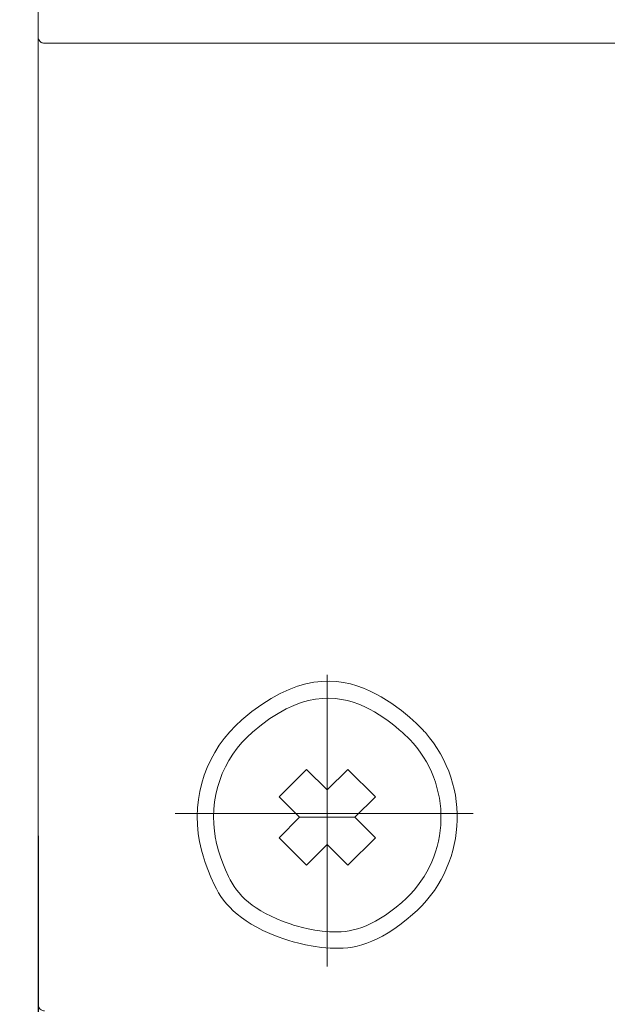
# Model space of a CAD drawing. Units: centimetres. Extents: x -7 to 186, y 3 to 124.
# Drawn here: x 13 to 32, y 30 to 61 of the extents above; entities that cross this region are included whole.
import ezdxf
from ezdxf.lldxf.tags import DXFTag

# ---------------------------------------------------------------- set-up
doc = ezdxf.new("R2010")
doc.units = ezdxf.units.CM
doc.header["$MEASUREMENT"] = 0
doc.layers.add('layer 1', color=7, linetype='Continuous')
doc.styles.get("Standard").update_dxf_attribs({"font": 'isocpeur.ttf', "height": 5})
tags = doc.linetypes.add('New Line1', pattern=[1.2, 0.5, -0.3, 0.1, -0.3]).pattern_tags.tags
tags[10:11] = [DXFTag(74, 4), DXFTag(75, 0), DXFTag(340, '0'), DXFTag(46, 1.0), DXFTag(50, 0.0), DXFTag(44, 0.0), DXFTag(45, 0.0)]
tags[8:9] = [DXFTag(74, 4), DXFTag(75, 0), DXFTag(340, '0'), DXFTag(46, 1.0), DXFTag(50, 0.0), DXFTag(44, 0.0), DXFTag(45, 0.0)]
tags[6:7] = [DXFTag(74, 4), DXFTag(75, 0), DXFTag(340, '0'), DXFTag(46, 1.0), DXFTag(50, 0.0), DXFTag(44, 0.0), DXFTag(45, 0.0)]
tags[4:5] = [DXFTag(74, 4), DXFTag(75, 0), DXFTag(340, '0'), DXFTag(46, 1.0), DXFTag(50, 0.0), DXFTag(44, 0.0), DXFTag(45, 0.0)]
tags = doc.linetypes.add('New Line2', pattern=[1.2, 0.5, -0.3, 0.1, -0.3]).pattern_tags.tags
tags[10:11] = [DXFTag(74, 4), DXFTag(75, 0), DXFTag(340, '0'), DXFTag(46, 1.0), DXFTag(50, 0.0), DXFTag(44, 0.0), DXFTag(45, 0.0)]
tags[8:9] = [DXFTag(74, 4), DXFTag(75, 0), DXFTag(340, '0'), DXFTag(46, 1.0), DXFTag(50, 0.0), DXFTag(44, 0.0), DXFTag(45, 0.0)]
tags[6:7] = [DXFTag(74, 4), DXFTag(75, 0), DXFTag(340, '0'), DXFTag(46, 1.0), DXFTag(50, 0.0), DXFTag(44, 0.0), DXFTag(45, 0.0)]
tags[4:5] = [DXFTag(74, 4), DXFTag(75, 0), DXFTag(340, '0'), DXFTag(46, 1.0), DXFTag(50, 0.0), DXFTag(44, 0.0), DXFTag(45, 0.0)]
doc.dimstyles.get("Standard").update_dxf_attribs({"dimtxt": 5, "dimasz": 5, "dimexe": 0.18, "dimexo": 0.0625, "dimgap": 1, "dimtad": 1, "dimdec": 0, "dimzin": 0, "dimdsep": 46, "dimtxsty": 'Standard', "dimcen": 0.09, "dimadec": 0, "dimazin": 0, "dimtfac": 1, "dimtdec": 0, "dimtmove": 0, "dimatfit": 3, "dimfxl": 1, "dimtolj": 1, "dimtzin": 0, "dimarcsym": 0})

# ---------------------------------------------------------------- blocks, each defined once
blk = doc.blocks.new('A$C3E774477')
at = {"layer": 'layer 1', "lineweight": 20}
for points, knots in [([(0, 33.306), (0, 33.306), (0, 33.192), (0, 33.192), (0, 33.192), (0, 33.192), (0, 33.079), (0, 33.079), (0, 33.079), (0, 33.079), (0, 32.968), (0, 32.968), (0, 32.968), (0, 32.968), (0, 32.858), (0, 32.858), (0, 32.858), (0, 32.858), (0, 32.748), (0, 32.748), (0, 32.748), (0, 32.748), (0, 32.641), (0, 32.641), (0, 32.641), (0, 32.584), (0, 32.527), (0, 32.473), (0, 32.473), (0, 32.419), (0, 32.366), (0, 32.315), (0, 32.315), (0, 32.263), (0, 32.214), (0, 32.167), (0, 32.167), (0, 32.119), (0, 32.029), (0, 32.029), (0, 32.029), (0, 32.029), (0, 31.904), (0, 31.904), (0, 31.904), (0, 31.904), (0, 31.797), (0, 31.797), (0, 31.797), (0, 31.797), (0, 31.748), (0, 31.748), (0, 31.748), (0, 31.748), (0, 31.703), (0, 31.703), (0, 31.703), (0, 31.703), (0, 31.664), (0, 31.664), (0, 31.664), (0, 31.664), (0, 31.627), (0, 31.627), (0, 31.627), (0, 31.627), (0, 31.571), (0, 31.571), (0, 31.571), (0, 31.571), (0, 31.532), (0, 31.532), (0, 31.532), (0, 31.532), (0, 31.509), (0, 31.509), (0, 31.509), (0, 31.509), (0, 31.5), (0, 31.5)], [0, 0, 0, 0, 0.047619, 0.047619, 0.047619, 0.071429, 0.095238, 0.095238, 0.095238, 0.119048, 0.142857, 0.142857, 0.142857, 0.166667, 0.190476, 0.190476, 0.190476, 0.214286, 0.238095, 0.238095, 0.238095, 0.261905, 0.285714, 0.285714, 0.285714, 0.309524, 0.333333, 0.333333, 0.333333, 0.357143, 0.380952, 0.380952, 0.380952, 0.404762, 0.428571, 0.428571, 0.428571, 0.452381, 0.47619, 0.47619, 0.47619, 0.5, 0.52381, 0.52381, 0.52381, 0.547619, 0.571429, 0.571429, 0.571429, 0.595238, 0.619048, 0.619048, 0.619048, 0.642857, 0.666667, 0.666667, 0.666667, 0.690476, 0.714286, 0.714286, 0.714286, 0.738095, 0.761905, 0.761905, 0.761905, 0.785714, 0.809524, 0.809524, 0.809524, 0.833333, 0.857143, 0.857143, 0.857143, 0.880952, 0.904762, 0.904762, 0.904762, 0.952381, 1, 1, 1, 1]), ([(0, 31.5), (0, 31.447), (0.021, 31.396), (0.059, 31.358), (0.059, 31.358), (0.097, 31.321), (0.148, 31.3), (0.202, 31.3)], [0, 0, 0, 0, 0.333333, 0.333333, 0.333333, 0.666667, 1, 1, 1, 1]), ([(11.653, 4.195), (13.339, 5.648), (13.518, 8.183), (12.052, 9.856), (12.052, 9.856), (10.587, 11.528), (8.032, 11.705), (6.346, 10.252)], [0, 0, 0, 0, 0.333333, 0.333333, 0.333333, 0.666667, 1, 1, 1, 1]), ([(11.322, 4.574), (12.797, 5.845), (12.953, 8.063), (11.671, 9.526), (11.671, 9.526), (10.389, 10.991), (8.153, 11.145), (6.678, 9.873)], [0, 0, 0, 0, 0.333333, 0.333333, 0.333333, 0.666667, 1, 1, 1, 1]), ([(6.346, 10.252), (5.255, 9.311), (4.753, 7.864), (5.029, 6.457), (5.029, 6.457), (5.305, 5.049), (6.316, 3.896), (7.683, 3.428), (7.683, 3.428), (9.049, 2.962), (10.563, 3.255), (11.653, 4.195)], [0, 0, 0, 0, 0.25, 0.25, 0.25, 0.375, 0.5, 0.5, 0.5, 0.75, 1, 1, 1, 1]), ([(6.678, 9.873), (5.723, 9.05), (5.284, 7.785), (5.525, 6.553), (5.525, 6.553), (5.767, 5.322), (6.652, 4.311), (7.847, 3.903), (7.847, 3.903), (9.043, 3.495), (10.367, 3.751), (11.322, 4.574)], [0, 0, 0, 0, 0.25, 0.25, 0.25, 0.375, 0.5, 0.5, 0.5, 0.75, 1, 1, 1, 1]), ([(9, 7.223), (9, 7.223), (9, 7.329), (9, 7.329), (9, 7.329), (9, 7.329), (9, 7.435), (9, 7.435), (9, 7.435), (9, 7.435), (9, 7.543), (9, 7.543), (9, 7.543), (9, 7.543), (9, 7.649), (9, 7.649), (9, 7.649), (9, 7.697), (9, 7.744), (9, 7.79), (9, 7.79), (9, 7.838), (9, 7.932), (9, 7.932), (9, 7.932), (9, 7.98), (9, 8.027), (9, 8.075)], [0, 0, 0, 0, 0.125, 0.125, 0.125, 0.1875, 0.25, 0.25, 0.25, 0.3125, 0.375, 0.375, 0.375, 0.4375, 0.5, 0.5, 0.5, 0.5625, 0.625, 0.625, 0.625, 0.6875, 0.75, 0.75, 0.75, 0.875, 1, 1, 1, 1]), ([(8.141, 7.223), (8.189, 7.223), (8.236, 7.223), (8.284, 7.223), (8.284, 7.223), (8.331, 7.223), (8.379, 7.223), (8.428, 7.223), (8.428, 7.223), (8.474, 7.223), (8.522, 7.223), (8.571, 7.223), (8.571, 7.223), (8.571, 7.223), (8.678, 7.223), (8.678, 7.223), (8.678, 7.223), (8.678, 7.223), (8.785, 7.223), (8.785, 7.223), (8.785, 7.223), (8.785, 7.223), (8.892, 7.223), (8.892, 7.223), (8.892, 7.223), (8.892, 7.223), (9, 7.223), (9, 7.223)], [0, 0, 0, 0, 0.125, 0.125, 0.125, 0.1875, 0.25, 0.25, 0.25, 0.3125, 0.375, 0.375, 0.375, 0.4375, 0.5, 0.5, 0.5, 0.5625, 0.625, 0.625, 0.625, 0.6875, 0.75, 0.75, 0.75, 0.875, 1, 1, 1, 1]), ([(8.999, 6.372), (8.999, 6.418), (8.999, 6.466), (8.999, 6.514), (8.999, 6.514), (8.999, 6.559), (9, 6.607), (9, 6.655), (9, 6.655), (9, 6.702), (8.999, 6.75), (8.999, 6.798), (8.999, 6.798), (8.999, 6.798), (9, 6.904), (9, 6.904), (9, 6.904), (9, 6.904), (9, 7.01), (9, 7.01), (9, 7.01), (9, 7.01), (9, 7.117), (9, 7.117), (9, 7.117), (9, 7.117), (9, 7.223), (9, 7.223)], [0, 0, 0, 0, 0.125, 0.125, 0.125, 0.1875, 0.25, 0.25, 0.25, 0.3125, 0.375, 0.375, 0.375, 0.4375, 0.5, 0.5, 0.5, 0.5625, 0.625, 0.625, 0.625, 0.6875, 0.75, 0.75, 0.75, 0.875, 1, 1, 1, 1]), ([(9.858, 7.223), (9.81, 7.223), (9.763, 7.223), (9.715, 7.223), (9.715, 7.223), (9.668, 7.223), (9.621, 7.223), (9.572, 7.223), (9.572, 7.223), (9.525, 7.223), (9.478, 7.223), (9.428, 7.223), (9.428, 7.223), (9.428, 7.223), (9.321, 7.223), (9.321, 7.223), (9.321, 7.223), (9.321, 7.223), (9.214, 7.223), (9.214, 7.223), (9.214, 7.223), (9.214, 7.223), (9.107, 7.223), (9.107, 7.223), (9.107, 7.223), (9.107, 7.223), (9, 7.223), (9, 7.223)], [0, 0, 0, 0, 0.125, 0.125, 0.125, 0.1875, 0.25, 0.25, 0.25, 0.3125, 0.375, 0.375, 0.375, 0.4375, 0.5, 0.5, 0.5, 0.5625, 0.625, 0.625, 0.625, 0.6875, 0.75, 0.75, 0.75, 0.875, 1, 1, 1, 1]), ([(0, 3.21), (0, 3.21), (0, 3.097), (0, 3.097), (0, 3.097), (0, 3.097), (0, 2.983), (0, 2.983), (0, 2.983), (0, 2.983), (0, 2.872), (0, 2.872), (0, 2.872), (0, 2.872), (0, 2.762), (0, 2.762), (0, 2.762), (0, 2.762), (0, 2.653), (0, 2.653), (0, 2.653), (0, 2.653), (0, 2.545), (0, 2.545), (0, 2.545), (0, 2.489), (0, 2.432), (0, 2.378), (0, 2.378), (0, 2.323), (0, 2.27), (0, 2.218), (0, 2.218), (0, 2.168), (0, 2.118), (0, 2.072), (0, 2.072), (0, 2.023), (0, 1.933), (0, 1.933), (0, 1.933), (0, 1.933), (0, 1.809), (0, 1.809), (0, 1.809), (0, 1.809), (0, 1.7), (0, 1.7), (0, 1.7), (0, 1.7), (0, 1.652), (0, 1.652), (0, 1.652), (0, 1.652), (0, 1.607), (0, 1.607), (0, 1.607), (0, 1.607), (0, 1.568), (0, 1.568), (0, 1.568), (0, 1.568), (0, 1.531), (0, 1.531), (0, 1.531), (0, 1.531), (0, 1.475), (0, 1.475), (0, 1.475), (0, 1.475), (0, 1.436), (0, 1.436), (0, 1.436), (0, 1.436), (0, 1.413), (0, 1.413), (0, 1.413), (0, 1.413), (0, 1.404), (0, 1.404)], [0, 0, 0, 0, 0.047619, 0.047619, 0.047619, 0.071429, 0.095238, 0.095238, 0.095238, 0.119048, 0.142857, 0.142857, 0.142857, 0.166667, 0.190476, 0.190476, 0.190476, 0.214286, 0.238095, 0.238095, 0.238095, 0.261905, 0.285714, 0.285714, 0.285714, 0.309524, 0.333333, 0.333333, 0.333333, 0.357143, 0.380952, 0.380952, 0.380952, 0.404762, 0.428571, 0.428571, 0.428571, 0.452381, 0.47619, 0.47619, 0.47619, 0.5, 0.52381, 0.52381, 0.52381, 0.547619, 0.571429, 0.571429, 0.571429, 0.595238, 0.619048, 0.619048, 0.619048, 0.642857, 0.666667, 0.666667, 0.666667, 0.690476, 0.714286, 0.714286, 0.714286, 0.738095, 0.761905, 0.761905, 0.761905, 0.785714, 0.809524, 0.809524, 0.809524, 0.833333, 0.857143, 0.857143, 0.857143, 0.880952, 0.904762, 0.904762, 0.904762, 0.952381, 1, 1, 1, 1]), ([(0, 1.404), (0, 1.351), (0.021, 1.301), (0.059, 1.262), (0.059, 1.262), (0.097, 1.225), (0.148, 1.204), (0.202, 1.204)], [0, 0, 0, 0, 0.333333, 0.333333, 0.333333, 0.666667, 1, 1, 1, 1])]:
    blk.add_open_spline(points, degree=3, knots=knots, dxfattribs=at)
for points in [[(0, 31.5), (0, 31.5), (0, 3.21), (0, 3.21)], [(0, 31.5), (0, 31.5), (0, 3.21), (0, 3.21)], [(0, 31.5), (0, 31.5), (0, 3.21), (0, 3.21)], [(0, 31.5), (0, 31.5), (0, 3.21), (0, 3.21)], [(0, 31.5), (0, 31.5), (0, 3.21), (0, 3.21)], [(0, 31.5), (0, 31.5), (0, 3.21), (0, 3.21)], [(0, 31.5), (0, 31.5), (0, 3.21), (0, 3.21)], [(0, 31.5), (0, 31.5), (0, 3.21), (0, 3.21)], [(0, 31.5), (0, 31.5), (0, 3.21), (0, 3.21)], [(0, 31.5), (0, 31.5), (0, 3.21), (0, 3.21)], [(0, 31.5), (0, 31.5), (0, 3.21), (0, 3.21)], [(0, 31.5), (0, 31.5), (0, 3.21), (0, 3.21)], [(0, 31.5), (0, 31.5), (0, 3.21), (0, 3.21)], [(0, 31.5), (0, 31.5), (0, 3.21), (0, 3.21)], [(0, 31.5), (0, 31.5), (0, 3.21), (0, 3.21)], [(0, 31.5), (0, 31.5), (0, 3.21), (0, 3.21)], [(0, 31.5), (0, 31.5), (0, 3.21), (0, 3.21)], [(0, 31.5), (0, 31.5), (0, 3.21), (0, 3.21)], [(0, 31.5), (0, 31.5), (0, 3.21), (0, 3.21)], [(0, 31.5), (0, 31.5), (0, 3.21), (0, 3.21)], [(0, 31.5), (0, 31.5), (0, 3.21), (0, 3.21)], [(0, 31.5), (0, 31.5), (0, 31.5), (0, 31.5)], [(9, 31.3), (9, 31.3), (0.202, 31.3), (0.202, 31.3)], [(9, 31.3), (9, 31.3), (0.202, 31.3), (0.202, 31.3)], [(9, 31.3), (9, 31.3), (0.202, 31.3), (0.202, 31.3)], [(9, 31.3), (9, 31.3), (0.202, 31.3), (0.202, 31.3)], [(9, 31.3), (9, 31.3), (0.202, 31.3), (0.202, 31.3)], [(9, 31.3), (9, 31.3), (0.202, 31.3), (0.202, 31.3)], [(9, 31.3), (9, 31.3), (0.202, 31.3), (0.202, 31.3)], [(9, 31.3), (9, 31.3), (0.202, 31.3), (0.202, 31.3)], [(9, 31.3), (9, 31.3), (0.202, 31.3), (0.202, 31.3)], [(9, 31.3), (9, 31.3), (0.202, 31.3), (0.202, 31.3)], [(9, 31.3), (9, 31.3), (0.202, 31.3), (0.202, 31.3)], [(9, 31.3), (9, 31.3), (0.202, 31.3), (0.202, 31.3)], [(9, 31.3), (9, 31.3), (0.202, 31.3), (0.202, 31.3)], [(9, 31.3), (9, 31.3), (0.202, 31.3), (0.202, 31.3)], [(9, 31.3), (9, 31.3), (0.202, 31.3), (0.202, 31.3)], [(9, 31.3), (9, 31.3), (0.202, 31.3), (0.202, 31.3)], [(9, 31.3), (9, 31.3), (0.202, 31.3), (0.202, 31.3)], [(9, 31.3), (9, 31.3), (0.202, 31.3), (0.202, 31.3)], [(9, 31.3), (9, 31.3), (0.202, 31.3), (0.202, 31.3)], [(9, 31.3), (9, 31.3), (0.202, 31.3), (0.202, 31.3)], [(9, 31.3), (9, 31.3), (0.202, 31.3), (0.202, 31.3)], [(0.202, 31.3), (0.202, 31.3), (0.202, 31.3), (0.202, 31.3)], [(9, 31.3), (9, 31.3), (9, 31.3), (9, 31.3)], [(9, 31.3), (9, 31.3), (26.999, 31.3), (26.999, 31.3)], [(9, 31.3), (9, 31.3), (26.999, 31.3), (26.999, 31.3)], [(9, 31.3), (9, 31.3), (26.999, 31.3), (26.999, 31.3)], [(9, 31.3), (9, 31.3), (26.999, 31.3), (26.999, 31.3)], [(9, 31.3), (9, 31.3), (26.999, 31.3), (26.999, 31.3)], [(9, 31.3), (9, 31.3), (26.999, 31.3), (26.999, 31.3)], [(9, 31.3), (9, 31.3), (26.999, 31.3), (26.999, 31.3)], [(9, 31.3), (9, 31.3), (26.999, 31.3), (26.999, 31.3)], [(9, 31.3), (9, 31.3), (26.999, 31.3), (26.999, 31.3)], [(9, 31.3), (9, 31.3), (26.999, 31.3), (26.999, 31.3)], [(9, 31.3), (9, 31.3), (26.999, 31.3), (26.999, 31.3)], [(9, 31.3), (9, 31.3), (26.999, 31.3), (26.999, 31.3)], [(9, 31.3), (9, 31.3), (26.999, 31.3), (26.999, 31.3)], [(9, 31.3), (9, 31.3), (26.999, 31.3), (26.999, 31.3)], [(9, 31.3), (9, 31.3), (26.999, 31.3), (26.999, 31.3)], [(9, 31.3), (9, 31.3), (26.999, 31.3), (26.999, 31.3)], [(9, 31.3), (9, 31.3), (26.999, 31.3), (26.999, 31.3)], [(9, 31.3), (9, 31.3), (26.999, 31.3), (26.999, 31.3)], [(9, 31.3), (9, 31.3), (26.999, 31.3), (26.999, 31.3)], [(9, 31.3), (9, 31.3), (26.999, 31.3), (26.999, 31.3)], [(9, 31.3), (9, 31.3), (26.999, 31.3), (26.999, 31.3)], [(9, 31.3), (9, 31.3), (9, 31.3), (9, 31.3)], [(7.5, 7.86), (7.5, 7.86), (8.357, 8.712), (8.357, 8.712)], [(7.5, 7.86), (7.5, 7.86), (8.357, 8.712), (8.357, 8.712)], [(7.5, 7.86), (7.5, 7.86), (8.357, 8.712), (8.357, 8.712)], [(7.5, 7.86), (7.5, 7.86), (8.357, 8.712), (8.357, 8.712)], [(7.5, 7.86), (7.5, 7.86), (8.357, 8.712), (8.357, 8.712)], [(7.5, 7.86), (7.5, 7.86), (8.357, 8.712), (8.357, 8.712)], [(7.5, 7.86), (7.5, 7.86), (8.357, 8.712), (8.357, 8.712)], [(7.5, 7.86), (7.5, 7.86), (8.357, 8.712), (8.357, 8.712)], [(7.5, 7.86), (7.5, 7.86), (8.357, 8.712), (8.357, 8.712)], [(7.5, 7.86), (7.5, 7.86), (8.357, 8.712), (8.357, 8.712)], [(7.5, 7.86), (7.5, 7.86), (8.357, 8.712), (8.357, 8.712)], [(7.5, 7.86), (7.5, 7.86), (8.357, 8.712), (8.357, 8.712)], [(7.5, 7.86), (7.5, 7.86), (8.357, 8.712), (8.357, 8.712)], [(7.5, 7.86), (7.5, 7.86), (8.357, 8.712), (8.357, 8.712)], [(7.5, 7.86), (7.5, 7.86), (8.357, 8.712), (8.357, 8.712)], [(7.5, 7.86), (7.5, 7.86), (8.357, 8.712), (8.357, 8.712)], [(7.5, 7.86), (7.5, 7.86), (8.357, 8.712), (8.357, 8.712)], [(7.5, 7.86), (7.5, 7.86), (8.357, 8.712), (8.357, 8.712)], [(7.5, 7.86), (7.5, 7.86), (8.357, 8.712), (8.357, 8.712)], [(7.5, 7.86), (7.5, 7.86), (8.357, 8.712), (8.357, 8.712)], [(7.5, 7.86), (7.5, 7.86), (8.357, 8.712), (8.357, 8.712)], [(8.357, 8.712), (8.357, 8.712), (8.357, 8.712), (8.357, 8.712)], [(8.357, 8.712), (8.357, 8.712), (9, 8.075), (9, 8.075)], [(8.357, 8.712), (8.357, 8.712), (9, 8.075), (9, 8.075)], [(8.357, 8.712), (8.357, 8.712), (9, 8.075), (9, 8.075)], [(8.357, 8.712), (8.357, 8.712), (9, 8.075), (9, 8.075)], [(8.357, 8.712), (8.357, 8.712), (9, 8.075), (9, 8.075)], [(8.357, 8.712), (8.357, 8.712), (9, 8.075), (9, 8.075)], [(8.357, 8.712), (8.357, 8.712), (9, 8.075), (9, 8.075)], [(8.357, 8.712), (8.357, 8.712), (9, 8.075), (9, 8.075)], [(8.357, 8.712), (8.357, 8.712), (9, 8.075), (9, 8.075)], [(8.357, 8.712), (8.357, 8.712), (9, 8.075), (9, 8.075)], [(8.357, 8.712), (8.357, 8.712), (9, 8.075), (9, 8.075)], [(8.357, 8.712), (8.357, 8.712), (9, 8.075), (9, 8.075)], [(8.357, 8.712), (8.357, 8.712), (9, 8.075), (9, 8.075)], [(8.357, 8.712), (8.357, 8.712), (9, 8.075), (9, 8.075)], [(8.357, 8.712), (8.357, 8.712), (9, 8.075), (9, 8.075)], [(8.357, 8.712), (8.357, 8.712), (9, 8.075), (9, 8.075)], [(8.357, 8.712), (8.357, 8.712), (9, 8.075), (9, 8.075)], [(8.357, 8.712), (8.357, 8.712), (9, 8.075), (9, 8.075)], [(8.357, 8.712), (8.357, 8.712), (9, 8.075), (9, 8.075)], [(8.357, 8.712), (8.357, 8.712), (9, 8.075), (9, 8.075)], [(8.357, 8.712), (8.357, 8.712), (9, 8.075), (9, 8.075)], [(8.357, 8.712), (8.357, 8.712), (8.357, 8.712), (8.357, 8.712)], [(9, 8.075), (9, 8.075), (9.642, 8.711), (9.642, 8.711)], [(9, 8.075), (9, 8.075), (9.642, 8.711), (9.642, 8.711)], [(9, 8.075), (9, 8.075), (9.642, 8.711), (9.642, 8.711)], [(9, 8.075), (9, 8.075), (9.642, 8.711), (9.642, 8.711)], [(9, 8.075), (9, 8.075), (9.642, 8.711), (9.642, 8.711)], [(9, 8.075), (9, 8.075), (9.642, 8.711), (9.642, 8.711)], [(9, 8.075), (9, 8.075), (9.642, 8.711), (9.642, 8.711)], [(9, 8.075), (9, 8.075), (9.642, 8.711), (9.642, 8.711)], [(9, 8.075), (9, 8.075), (9.642, 8.711), (9.642, 8.711)], [(9, 8.075), (9, 8.075), (9.642, 8.711), (9.642, 8.711)], [(9, 8.075), (9, 8.075), (9.642, 8.711), (9.642, 8.711)], [(9, 8.075), (9, 8.075), (9.642, 8.711), (9.642, 8.711)], [(9, 8.075), (9, 8.075), (9.642, 8.711), (9.642, 8.711)], [(9, 8.075), (9, 8.075), (9.642, 8.711), (9.642, 8.711)], [(9, 8.075), (9, 8.075), (9.642, 8.711), (9.642, 8.711)], [(9, 8.075), (9, 8.075), (9.642, 8.711), (9.642, 8.711)], [(9, 8.075), (9, 8.075), (9.642, 8.711), (9.642, 8.711)], [(9, 8.075), (9, 8.075), (9.642, 8.711), (9.642, 8.711)], [(9, 8.075), (9, 8.075), (9.642, 8.711), (9.642, 8.711)], [(9, 8.075), (9, 8.075), (9.642, 8.711), (9.642, 8.711)], [(9, 8.075), (9, 8.075), (9.642, 8.711), (9.642, 8.711)], [(9.642, 8.711), (9.642, 8.711), (9.642, 8.711), (9.642, 8.711)], [(9.642, 8.711), (9.642, 8.711), (10.5, 7.86), (10.5, 7.86)], [(9.642, 8.711), (9.642, 8.711), (10.5, 7.86), (10.5, 7.86)], [(9.642, 8.711), (9.642, 8.711), (10.5, 7.86), (10.5, 7.86)], [(9.642, 8.711), (9.642, 8.711), (10.5, 7.86), (10.5, 7.86)], [(9.642, 8.711), (9.642, 8.711), (10.5, 7.86), (10.5, 7.86)], [(9.642, 8.711), (9.642, 8.711), (10.5, 7.86), (10.5, 7.86)], [(9.642, 8.711), (9.642, 8.711), (10.5, 7.86), (10.5, 7.86)], [(9.642, 8.711), (9.642, 8.711), (10.5, 7.86), (10.5, 7.86)], [(9.642, 8.711), (9.642, 8.711), (10.5, 7.86), (10.5, 7.86)], [(9.642, 8.711), (9.642, 8.711), (10.5, 7.86), (10.5, 7.86)], [(9.642, 8.711), (9.642, 8.711), (10.5, 7.86), (10.5, 7.86)], [(9.642, 8.711), (9.642, 8.711), (10.5, 7.86), (10.5, 7.86)], [(9.642, 8.711), (9.642, 8.711), (10.5, 7.86), (10.5, 7.86)], [(9.642, 8.711), (9.642, 8.711), (10.5, 7.86), (10.5, 7.86)], [(9.642, 8.711), (9.642, 8.711), (10.5, 7.86), (10.5, 7.86)], [(9.642, 8.711), (9.642, 8.711), (10.5, 7.86), (10.5, 7.86)], [(9.642, 8.711), (9.642, 8.711), (10.5, 7.86), (10.5, 7.86)], [(9.642, 8.711), (9.642, 8.711), (10.5, 7.86), (10.5, 7.86)], [(9.642, 8.711), (9.642, 8.711), (10.5, 7.86), (10.5, 7.86)], [(9.642, 8.711), (9.642, 8.711), (10.5, 7.86), (10.5, 7.86)], [(9.642, 8.711), (9.642, 8.711), (10.5, 7.86), (10.5, 7.86)], [(9.642, 8.711), (9.642, 8.711), (9.642, 8.711), (9.642, 8.711)], [(9, 8.075), (9, 8.075), (9, 8.075), (9, 8.075)], [(9, 8.075), (9, 8.075), (9, 8.075), (9, 8.075)], [(7.5, 7.86), (7.5, 7.86), (8.141, 7.223), (8.141, 7.223)], [(7.5, 7.86), (7.5, 7.86), (8.141, 7.223), (8.141, 7.223)], [(7.5, 7.86), (7.5, 7.86), (8.141, 7.223), (8.141, 7.223)], [(7.5, 7.86), (7.5, 7.86), (8.141, 7.223), (8.141, 7.223)], [(7.5, 7.86), (7.5, 7.86), (8.141, 7.223), (8.141, 7.223)], [(7.5, 7.86), (7.5, 7.86), (8.141, 7.223), (8.141, 7.223)], [(7.5, 7.86), (7.5, 7.86), (8.141, 7.223), (8.141, 7.223)], [(7.5, 7.86), (7.5, 7.86), (8.141, 7.223), (8.141, 7.223)], [(7.5, 7.86), (7.5, 7.86), (8.141, 7.223), (8.141, 7.223)], [(7.5, 7.86), (7.5, 7.86), (8.141, 7.223), (8.141, 7.223)], [(7.5, 7.86), (7.5, 7.86), (8.141, 7.223), (8.141, 7.223)], [(7.5, 7.86), (7.5, 7.86), (8.141, 7.223), (8.141, 7.223)], [(7.5, 7.86), (7.5, 7.86), (8.141, 7.223), (8.141, 7.223)], [(7.5, 7.86), (7.5, 7.86), (8.141, 7.223), (8.141, 7.223)], [(7.5, 7.86), (7.5, 7.86), (8.141, 7.223), (8.141, 7.223)], [(7.5, 7.86), (7.5, 7.86), (8.141, 7.223), (8.141, 7.223)], [(7.5, 7.86), (7.5, 7.86), (8.141, 7.223), (8.141, 7.223)], [(7.5, 7.86), (7.5, 7.86), (8.141, 7.223), (8.141, 7.223)], [(7.5, 7.86), (7.5, 7.86), (8.141, 7.223), (8.141, 7.223)], [(7.5, 7.86), (7.5, 7.86), (8.141, 7.223), (8.141, 7.223)], [(7.5, 7.86), (7.5, 7.86), (8.141, 7.223), (8.141, 7.223)], [(7.5, 7.86), (7.5, 7.86), (7.5, 7.86), (7.5, 7.86)], [(7.5, 7.86), (7.5, 7.86), (7.5, 7.86), (7.5, 7.86)], [(9.858, 7.223), (9.858, 7.223), (10.5, 7.86), (10.5, 7.86)], [(9.858, 7.223), (9.858, 7.223), (10.5, 7.86), (10.5, 7.86)], [(9.858, 7.223), (9.858, 7.223), (10.5, 7.86), (10.5, 7.86)], [(9.858, 7.223), (9.858, 7.223), (10.5, 7.86), (10.5, 7.86)], [(9.858, 7.223), (9.858, 7.223), (10.5, 7.86), (10.5, 7.86)], [(9.858, 7.223), (9.858, 7.223), (10.5, 7.86), (10.5, 7.86)], [(9.858, 7.223), (9.858, 7.223), (10.5, 7.86), (10.5, 7.86)], [(9.858, 7.223), (9.858, 7.223), (10.5, 7.86), (10.5, 7.86)], [(9.858, 7.223), (9.858, 7.223), (10.5, 7.86), (10.5, 7.86)], [(9.858, 7.223), (9.858, 7.223), (10.5, 7.86), (10.5, 7.86)], [(9.858, 7.223), (9.858, 7.223), (10.5, 7.86), (10.5, 7.86)], [(9.858, 7.223), (9.858, 7.223), (10.5, 7.86), (10.5, 7.86)], [(9.858, 7.223), (9.858, 7.223), (10.5, 7.86), (10.5, 7.86)], [(9.858, 7.223), (9.858, 7.223), (10.5, 7.86), (10.5, 7.86)], [(9.858, 7.223), (9.858, 7.223), (10.5, 7.86), (10.5, 7.86)], [(9.858, 7.223), (9.858, 7.223), (10.5, 7.86), (10.5, 7.86)], [(9.858, 7.223), (9.858, 7.223), (10.5, 7.86), (10.5, 7.86)], [(9.858, 7.223), (9.858, 7.223), (10.5, 7.86), (10.5, 7.86)], [(9.858, 7.223), (9.858, 7.223), (10.5, 7.86), (10.5, 7.86)], [(9.858, 7.223), (9.858, 7.223), (10.5, 7.86), (10.5, 7.86)], [(9.858, 7.223), (9.858, 7.223), (10.5, 7.86), (10.5, 7.86)], [(10.5, 7.86), (10.5, 7.86), (10.5, 7.86), (10.5, 7.86)], [(10.5, 7.86), (10.5, 7.86), (10.5, 7.86), (10.5, 7.86)], [(7.5, 6.587), (7.5, 6.587), (8.141, 7.223), (8.141, 7.223)], [(7.5, 6.587), (7.5, 6.587), (8.141, 7.223), (8.141, 7.223)], [(7.5, 6.587), (7.5, 6.587), (8.141, 7.223), (8.141, 7.223)], [(7.5, 6.587), (7.5, 6.587), (8.141, 7.223), (8.141, 7.223)], [(7.5, 6.587), (7.5, 6.587), (8.141, 7.223), (8.141, 7.223)], [(7.5, 6.587), (7.5, 6.587), (8.141, 7.223), (8.141, 7.223)], [(7.5, 6.587), (7.5, 6.587), (8.141, 7.223), (8.141, 7.223)], [(7.5, 6.587), (7.5, 6.587), (8.141, 7.223), (8.141, 7.223)], [(7.5, 6.587), (7.5, 6.587), (8.141, 7.223), (8.141, 7.223)], [(7.5, 6.587), (7.5, 6.587), (8.141, 7.223), (8.141, 7.223)], [(7.5, 6.587), (7.5, 6.587), (8.141, 7.223), (8.141, 7.223)], [(7.5, 6.587), (7.5, 6.587), (8.141, 7.223), (8.141, 7.223)], [(7.5, 6.587), (7.5, 6.587), (8.141, 7.223), (8.141, 7.223)], [(7.5, 6.587), (7.5, 6.587), (8.141, 7.223), (8.141, 7.223)], [(7.5, 6.587), (7.5, 6.587), (8.141, 7.223), (8.141, 7.223)], [(7.5, 6.587), (7.5, 6.587), (8.141, 7.223), (8.141, 7.223)], [(7.5, 6.587), (7.5, 6.587), (8.141, 7.223), (8.141, 7.223)], [(7.5, 6.587), (7.5, 6.587), (8.141, 7.223), (8.141, 7.223)], [(7.5, 6.587), (7.5, 6.587), (8.141, 7.223), (8.141, 7.223)], [(7.5, 6.587), (7.5, 6.587), (8.141, 7.223), (8.141, 7.223)], [(7.5, 6.587), (7.5, 6.587), (8.141, 7.223), (8.141, 7.223)], [(8.141, 7.223), (8.141, 7.223), (8.141, 7.223), (8.141, 7.223)], [(8.141, 7.223), (8.141, 7.223), (8.141, 7.223), (8.141, 7.223)], [(9.858, 7.223), (9.858, 7.223), (9.858, 7.223), (9.858, 7.223)], [(9.858, 7.223), (9.858, 7.223), (10.5, 6.585), (10.5, 6.585)], [(9.858, 7.223), (9.858, 7.223), (10.5, 6.585), (10.5, 6.585)], [(9.858, 7.223), (9.858, 7.223), (10.5, 6.585), (10.5, 6.585)], [(9.858, 7.223), (9.858, 7.223), (10.5, 6.585), (10.5, 6.585)], [(9.858, 7.223), (9.858, 7.223), (10.5, 6.585), (10.5, 6.585)], [(9.858, 7.223), (9.858, 7.223), (10.5, 6.585), (10.5, 6.585)], [(9.858, 7.223), (9.858, 7.223), (10.5, 6.585), (10.5, 6.585)], [(9.858, 7.223), (9.858, 7.223), (10.5, 6.585), (10.5, 6.585)], [(9.858, 7.223), (9.858, 7.223), (10.5, 6.585), (10.5, 6.585)], [(9.858, 7.223), (9.858, 7.223), (10.5, 6.585), (10.5, 6.585)], [(9.858, 7.223), (9.858, 7.223), (10.5, 6.585), (10.5, 6.585)], [(9.858, 7.223), (9.858, 7.223), (10.5, 6.585), (10.5, 6.585)], [(9.858, 7.223), (9.858, 7.223), (10.5, 6.585), (10.5, 6.585)], [(9.858, 7.223), (9.858, 7.223), (10.5, 6.585), (10.5, 6.585)], [(9.858, 7.223), (9.858, 7.223), (10.5, 6.585), (10.5, 6.585)], [(9.858, 7.223), (9.858, 7.223), (10.5, 6.585), (10.5, 6.585)], [(9.858, 7.223), (9.858, 7.223), (10.5, 6.585), (10.5, 6.585)], [(9.858, 7.223), (9.858, 7.223), (10.5, 6.585), (10.5, 6.585)], [(9.858, 7.223), (9.858, 7.223), (10.5, 6.585), (10.5, 6.585)], [(9.858, 7.223), (9.858, 7.223), (10.5, 6.585), (10.5, 6.585)], [(9.858, 7.223), (9.858, 7.223), (10.5, 6.585), (10.5, 6.585)], [(9.858, 7.223), (9.858, 7.223), (9.858, 7.223), (9.858, 7.223)], [(8.357, 5.735), (8.357, 5.735), (7.5, 6.587), (7.5, 6.587)], [(8.357, 5.735), (8.357, 5.735), (7.5, 6.587), (7.5, 6.587)], [(8.357, 5.735), (8.357, 5.735), (7.5, 6.587), (7.5, 6.587)], [(8.357, 5.735), (8.357, 5.735), (7.5, 6.587), (7.5, 6.587)], [(8.357, 5.735), (8.357, 5.735), (7.5, 6.587), (7.5, 6.587)], [(8.357, 5.735), (8.357, 5.735), (7.5, 6.587), (7.5, 6.587)], [(8.357, 5.735), (8.357, 5.735), (7.5, 6.587), (7.5, 6.587)], [(8.357, 5.735), (8.357, 5.735), (7.5, 6.587), (7.5, 6.587)], [(8.357, 5.735), (8.357, 5.735), (7.5, 6.587), (7.5, 6.587)], [(8.357, 5.735), (8.357, 5.735), (7.5, 6.587), (7.5, 6.587)], [(8.357, 5.735), (8.357, 5.735), (7.5, 6.587), (7.5, 6.587)], [(8.357, 5.735), (8.357, 5.735), (7.5, 6.587), (7.5, 6.587)], [(8.357, 5.735), (8.357, 5.735), (7.5, 6.587), (7.5, 6.587)], [(8.357, 5.735), (8.357, 5.735), (7.5, 6.587), (7.5, 6.587)], [(8.357, 5.735), (8.357, 5.735), (7.5, 6.587), (7.5, 6.587)], [(8.357, 5.735), (8.357, 5.735), (7.5, 6.587), (7.5, 6.587)], [(8.357, 5.735), (8.357, 5.735), (7.5, 6.587), (7.5, 6.587)], [(8.357, 5.735), (8.357, 5.735), (7.5, 6.587), (7.5, 6.587)], [(8.357, 5.735), (8.357, 5.735), (7.5, 6.587), (7.5, 6.587)], [(8.357, 5.735), (8.357, 5.735), (7.5, 6.587), (7.5, 6.587)], [(8.357, 5.735), (8.357, 5.735), (7.5, 6.587), (7.5, 6.587)], [(7.5, 6.587), (7.5, 6.587), (7.5, 6.587), (7.5, 6.587)], [(7.5, 6.587), (7.5, 6.587), (7.5, 6.587), (7.5, 6.587)], [(10.5, 6.585), (10.5, 6.585), (9.642, 5.734), (9.642, 5.734)], [(10.5, 6.585), (10.5, 6.585), (9.642, 5.734), (9.642, 5.734)], [(10.5, 6.585), (10.5, 6.585), (9.642, 5.734), (9.642, 5.734)], [(10.5, 6.585), (10.5, 6.585), (9.642, 5.734), (9.642, 5.734)], [(10.5, 6.585), (10.5, 6.585), (9.642, 5.734), (9.642, 5.734)], [(10.5, 6.585), (10.5, 6.585), (9.642, 5.734), (9.642, 5.734)], [(10.5, 6.585), (10.5, 6.585), (9.642, 5.734), (9.642, 5.734)], [(10.5, 6.585), (10.5, 6.585), (9.642, 5.734), (9.642, 5.734)], [(10.5, 6.585), (10.5, 6.585), (9.642, 5.734), (9.642, 5.734)], [(10.5, 6.585), (10.5, 6.585), (9.642, 5.734), (9.642, 5.734)], [(10.5, 6.585), (10.5, 6.585), (9.642, 5.734), (9.642, 5.734)], [(10.5, 6.585), (10.5, 6.585), (9.642, 5.734), (9.642, 5.734)], [(10.5, 6.585), (10.5, 6.585), (9.642, 5.734), (9.642, 5.734)], [(10.5, 6.585), (10.5, 6.585), (9.642, 5.734), (9.642, 5.734)], [(10.5, 6.585), (10.5, 6.585), (9.642, 5.734), (9.642, 5.734)], [(10.5, 6.585), (10.5, 6.585), (9.642, 5.734), (9.642, 5.734)], [(10.5, 6.585), (10.5, 6.585), (9.642, 5.734), (9.642, 5.734)], [(10.5, 6.585), (10.5, 6.585), (9.642, 5.734), (9.642, 5.734)], [(10.5, 6.585), (10.5, 6.585), (9.642, 5.734), (9.642, 5.734)], [(10.5, 6.585), (10.5, 6.585), (9.642, 5.734), (9.642, 5.734)], [(10.5, 6.585), (10.5, 6.585), (9.642, 5.734), (9.642, 5.734)], [(10.5, 6.585), (10.5, 6.585), (10.5, 6.585), (10.5, 6.585)], [(10.5, 6.585), (10.5, 6.585), (10.5, 6.585), (10.5, 6.585)], [(8.357, 5.735), (8.357, 5.735), (8.999, 6.372), (8.999, 6.372)], [(8.357, 5.735), (8.357, 5.735), (8.999, 6.372), (8.999, 6.372)], [(8.357, 5.735), (8.357, 5.735), (8.999, 6.372), (8.999, 6.372)], [(8.357, 5.735), (8.357, 5.735), (8.999, 6.372), (8.999, 6.372)], [(8.357, 5.735), (8.357, 5.735), (8.999, 6.372), (8.999, 6.372)], [(8.357, 5.735), (8.357, 5.735), (8.999, 6.372), (8.999, 6.372)], [(8.357, 5.735), (8.357, 5.735), (8.999, 6.372), (8.999, 6.372)], [(8.357, 5.735), (8.357, 5.735), (8.999, 6.372), (8.999, 6.372)], [(8.357, 5.735), (8.357, 5.735), (8.999, 6.372), (8.999, 6.372)], [(8.357, 5.735), (8.357, 5.735), (8.999, 6.372), (8.999, 6.372)], [(8.357, 5.735), (8.357, 5.735), (8.999, 6.372), (8.999, 6.372)], [(8.357, 5.735), (8.357, 5.735), (8.999, 6.372), (8.999, 6.372)], [(8.357, 5.735), (8.357, 5.735), (8.999, 6.372), (8.999, 6.372)], [(8.357, 5.735), (8.357, 5.735), (8.999, 6.372), (8.999, 6.372)], [(8.357, 5.735), (8.357, 5.735), (8.999, 6.372), (8.999, 6.372)], [(8.357, 5.735), (8.357, 5.735), (8.999, 6.372), (8.999, 6.372)], [(8.357, 5.735), (8.357, 5.735), (8.999, 6.372), (8.999, 6.372)], [(8.357, 5.735), (8.357, 5.735), (8.999, 6.372), (8.999, 6.372)], [(8.357, 5.735), (8.357, 5.735), (8.999, 6.372), (8.999, 6.372)], [(8.357, 5.735), (8.357, 5.735), (8.999, 6.372), (8.999, 6.372)], [(8.357, 5.735), (8.357, 5.735), (8.999, 6.372), (8.999, 6.372)], [(8.999, 6.372), (8.999, 6.372), (9.642, 5.734), (9.642, 5.734)], [(8.999, 6.372), (8.999, 6.372), (9.642, 5.734), (9.642, 5.734)], [(8.999, 6.372), (8.999, 6.372), (9.642, 5.734), (9.642, 5.734)], [(8.999, 6.372), (8.999, 6.372), (9.642, 5.734), (9.642, 5.734)], [(8.999, 6.372), (8.999, 6.372), (9.642, 5.734), (9.642, 5.734)], [(8.999, 6.372), (8.999, 6.372), (9.642, 5.734), (9.642, 5.734)], [(8.999, 6.372), (8.999, 6.372), (9.642, 5.734), (9.642, 5.734)], [(8.999, 6.372), (8.999, 6.372), (9.642, 5.734), (9.642, 5.734)], [(8.999, 6.372), (8.999, 6.372), (9.642, 5.734), (9.642, 5.734)], [(8.999, 6.372), (8.999, 6.372), (9.642, 5.734), (9.642, 5.734)], [(8.999, 6.372), (8.999, 6.372), (9.642, 5.734), (9.642, 5.734)], [(8.999, 6.372), (8.999, 6.372), (9.642, 5.734), (9.642, 5.734)], [(8.999, 6.372), (8.999, 6.372), (9.642, 5.734), (9.642, 5.734)], [(8.999, 6.372), (8.999, 6.372), (9.642, 5.734), (9.642, 5.734)], [(8.999, 6.372), (8.999, 6.372), (9.642, 5.734), (9.642, 5.734)], [(8.999, 6.372), (8.999, 6.372), (9.642, 5.734), (9.642, 5.734)], [(8.999, 6.372), (8.999, 6.372), (9.642, 5.734), (9.642, 5.734)], [(8.999, 6.372), (8.999, 6.372), (9.642, 5.734), (9.642, 5.734)], [(8.999, 6.372), (8.999, 6.372), (9.642, 5.734), (9.642, 5.734)], [(8.999, 6.372), (8.999, 6.372), (9.642, 5.734), (9.642, 5.734)], [(8.999, 6.372), (8.999, 6.372), (9.642, 5.734), (9.642, 5.734)], [(8.999, 6.372), (8.999, 6.372), (8.999, 6.372), (8.999, 6.372)], [(8.999, 6.372), (8.999, 6.372), (8.999, 6.372), (8.999, 6.372)], [(8.357, 5.735), (8.357, 5.735), (8.357, 5.735), (8.357, 5.735)], [(8.357, 5.735), (8.357, 5.735), (8.357, 5.735), (8.357, 5.735)], [(9.642, 5.734), (9.642, 5.734), (9.642, 5.734), (9.642, 5.734)], [(9.642, 5.734), (9.642, 5.734), (9.642, 5.734), (9.642, 5.734)], [(0, 3.21), (0, 3.21), (0, 3.21), (0, 3.21)]]:
    blk.add_open_spline(points, degree=3, dxfattribs=at)
at = {"layer": 'layer 1', "linetype": 'New Line1', "lineweight": 20}
blk.add_open_spline([(9, 11.65), (9, 8.627), (9, 5.606), (9, 2.585)], degree=3, dxfattribs=at)
at = {"layer": 'layer 1', "linetype": 'New Line2', "lineweight": 20}
blk.add_open_spline([(4.269, 7.344), (7.361, 7.344), (10.453, 7.344), (13.545, 7.344)], degree=3, dxfattribs=at)
blk = doc.blocks.new('*D4')
at = {"color": 0, "lineweight": -2, "transparency": 16777216}
for p, q in [((17.531, 123.028), (-0.482, 123.028)), ((-0.302, 34.029), (-0.302, 118.028)), ((15.815, 29.029), (-0.482, 29.029))]:
    blk.add_line(p, q, dxfattribs=at)
at = {"color": 0, "transparency": 16777216}
for points in [[(-1.136, 118.028), (0.531, 118.028), (-0.302, 123.028)], [(-1.136, 34.029), (0.531, 34.029), (-0.302, 29.029)]]:
    blk.add_solid(points, dxfattribs=at)
at = {"layer": 'Defpoints', "color": 0, "transparency": 16777216}
for p in [(-0.302, 123.028), (17.593, 123.028), (15.877, 29.029)]:
    blk.add_point(p, dxfattribs=at)
at = {"color": 0, "transparency": 16777216, "insert": (-3.802, 76.029), "char_height": 5, "attachment_point": 5, "rotation": 90}
blk.add_mtext('\\A1;94', dxfattribs=at)
blk = doc.blocks.new('*D5')
at = {"color": 0, "lineweight": -2, "transparency": 16777216}
for p, q in [((49.956, 36.902), (49.956, 14.731)), ((13.957, 35.677), (13.957, 14.731)), ((18.957, 14.911), (44.956, 14.911))]:
    blk.add_line(p, q, dxfattribs=at)
at = {"color": 0, "transparency": 16777216}
for points in [[(18.957, 15.744), (18.957, 14.078), (13.957, 14.911)], [(44.956, 15.744), (44.956, 14.078), (49.956, 14.911)]]:
    blk.add_solid(points, dxfattribs=at)
at = {"layer": 'Defpoints', "color": 0, "transparency": 16777216}
for p in [(49.956, 36.964), (13.957, 35.739), (49.956, 14.911)]:
    blk.add_point(p, dxfattribs=at)
at = {"color": 0, "transparency": 16777216, "insert": (31.957, 18.411), "char_height": 5, "attachment_point": 5}
blk.add_mtext('\\A1;36', dxfattribs=at)

msp = doc.modelspace()

# ---------------------------------------------------------------- block references
msp.add_blockref('A$C3E774477', (13.957, 29.029))

# ---------------------------------------------------------------- dimensions: what is measured, and where the dimension line sits
dim = msp.add_linear_dim(base=(-0.302, 123.028), p1=(15.877, 29.029), p2=(17.593, 123.028), angle=90, dimstyle='Standard')
dim.commit()
dim.dimension.update_dxf_attribs({"geometry": '*D4', "text_midpoint": (-3.802, 76.029)})
dim = msp.add_linear_dim(base=(49.956, 14.911), p1=(13.957, 35.739), p2=(49.956, 36.964), dimstyle='Standard')
dim.commit()
dim.dimension.update_dxf_attribs({"geometry": '*D5', "text_midpoint": (31.957, 18.411)})

doc.saveas('drawing.dxf')
